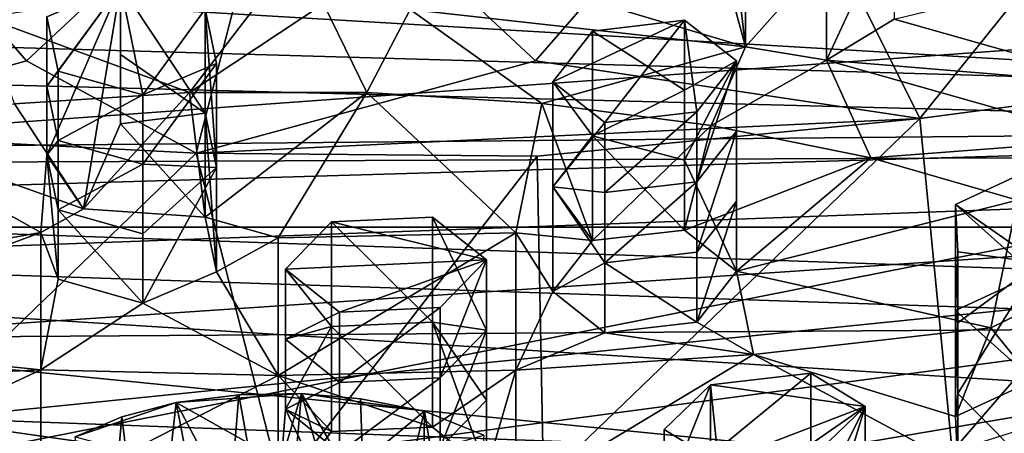
# Model space of a CAD drawing. Units: inches. Extents: x -1.67 to 1.67, y -1.64 to 1.64.
# Drawn here: x -0.16 to 0.45, y -1.18 to -0.92 of the extents above; entities that cross this region are included whole.
import ezdxf

# ---------------------------------------------------------------- set-up
doc = ezdxf.new("R2010")
doc.units = ezdxf.units.IN
doc.layers.get('0').update_dxf_attribs({"true_color": 0xc2ced6})

msp = doc.modelspace()

# ---------------------------------------------------------------- linework, layer by layer
for points in [[(-1.15937, 0.01187), (-1.05987, -1.04809), (1.43069, -0.86645), (-1.15937, 0.01187)], [(-1.34318, -0.71897), (1.42216, -1.00098), (-1.41491, -0.83381), (-1.34318, -0.71897)], [(0.58502, -0.74372), (0.29674, -0.78326), (0.39492, -0.98046), (0.58502, -0.74372)], [(0.39492, -0.98046), (0.61946, -0.95088), (0.58502, -0.74372), (0.39492, -0.98046)], [(-0.26069, -1.20132), (-1.54416, -0.76978), (1.42897, -0.86652), (-0.26069, -1.20132)], [(-0.31649, -0.98872), (-0.15939, -0.94472), (-0.29968, -0.78326), (-0.31649, -0.98872)], [(-0.15939, -0.94472), (-0.00147, -0.79708), (-0.29968, -0.78326), (-0.15939, -0.94472)], [(-0.00147, -0.79708), (0.15647, -0.94472), (0.29674, -0.78326), (-0.00147, -0.79708)], [(0.29674, -0.78326), (0.15647, -0.94472), (0.39492, -0.98046), (0.29674, -0.78326)], [(-0.15939, -0.94472), (-0.05417, -1.00216), (-0.00147, -0.79708), (-0.15939, -0.94472)], [(0.15647, -0.94472), (-0.00147, -0.79708), (-0.05417, -1.00216), (0.15647, -0.94472)], [(0.2777, -0.85891), (0.28669, -0.80613), (0.28669, -0.93607), (0.2777, -0.85891)], [(0.28669, -0.80613), (0.28669, -0.89276), (0.28669, -0.93607), (0.28669, -0.80613)], [(-1.41491, -0.83381), (1.42216, -1.00098), (-1.43269, -0.92719), (-1.41491, -0.83381)], [(0.3371, -0.94432), (0.3371, -0.87923), (0.37896, -0.85365), (0.3371, -0.94432)], [(0.37896, -0.85365), (0.37896, -0.91876), (0.3371, -0.94432), (0.37896, -0.85365)], [(-1.41836, -0.90012), (1.42631, -0.98234), (1.41996, -0.85952), (-1.41836, -0.90012)], [(0.2777, -0.90215), (0.2777, -0.85891), (0.28669, -0.93607), (0.2777, -0.90215)], [(-1.05987, -1.04809), (1.2268, -0.98092), (1.43069, -0.86645), (-1.05987, -1.04809)], [(-0.26069, -1.20132), (1.42897, -0.86652), (0.41504, -1.18758), (-0.26069, -1.20132)], [(0.3371, -0.87923), (0.3371, -0.94432), (0.28669, -0.93607), (0.3371, -0.87923)], [(0.28669, -0.93607), (0.28669, -0.89276), (0.3371, -0.87923), (0.28669, -0.93607)], [(0.11132, -0.88349), (0.28669, -0.93607), (0.0787, -0.91274), (0.11132, -0.88349)], [(0.28669, -0.93607), (0.11132, -0.88349), (0.2777, -0.90215), (0.28669, -0.93607)], [(0.52756, -0.88265), (0.52377, -0.95985), (0.37896, -0.91876), (0.52756, -0.88265)], [(-0.00147, -0.88998), (-0.05826, -0.96446), (-0.18572, -0.9176), (-0.00147, -0.88998)], [(-0.00147, -0.88998), (0.02484, -0.9093), (-0.05826, -0.96446), (-0.00147, -0.88998)], [(-0.10121, -0.89781), (-0.13991, -0.95114), (-0.14688, -0.91736), (-0.10121, -0.89781)], [(-0.14688, -0.96036), (-0.10121, -0.89781), (-0.14688, -0.91736), (-0.14688, -0.96036)], [(-0.10121, -0.89781), (-0.14688, -0.96036), (-0.14688, -1.00336), (-0.10121, -0.89781)], [(-0.10121, -0.89781), (-0.14688, -1.00336), (-0.12404, -1.03673), (-0.10121, -0.89781)], [(-0.08723, -0.96585), (-0.13991, -0.95114), (-0.10121, -0.89781), (-0.08723, -0.96585)], [(-0.10121, -0.98384), (-0.10121, -0.89781), (-0.12404, -1.03673), (-0.10121, -0.98384)], [(-0.04853, -0.91252), (-0.08723, -0.96585), (-0.10121, -0.89781), (-0.04853, -0.91252)], [(-0.04853, -0.97717), (-0.04853, -0.91252), (-0.10121, -0.89781), (-0.04853, -0.97717)], [(-0.10121, -0.89781), (-0.10121, -0.94083), (-0.04853, -0.97717), (-0.10121, -0.89781)], [(-0.10121, -0.94083), (-0.10121, -0.89781), (-0.10121, -0.98384), (-0.10121, -0.94083)], [(-1.41836, -0.90012), (-1.42195, -1.009), (1.42631, -0.98234), (-1.41836, -0.90012)], [(-0.05826, -0.96446), (0.02484, -0.9093), (0.05166, -0.96434), (-0.05826, -0.96446)], [(0.05166, -0.96434), (0.02484, -0.9093), (0.0787, -0.91274), (0.05166, -0.96434)], [(-0.08723, -0.96585), (-0.04853, -0.91252), (-0.04157, -0.94631), (-0.08723, -0.96585)], [(-0.04157, -1.01107), (-0.04157, -0.94631), (-0.04853, -0.91252), (-0.04157, -1.01107)], [(-0.04853, -0.91252), (-0.04853, -0.97717), (-0.04157, -1.01107), (-0.04853, -0.91252)], [(0.05166, -0.96434), (0.0787, -0.91274), (0.16038, -0.97119), (0.05166, -0.96434)], [(0.28669, -0.93607), (0.16038, -0.97119), (0.0787, -0.91274), (0.28669, -0.93607)], [(-0.1669, -0.97154), (-0.18572, -0.9176), (-0.05826, -0.96446), (-0.1669, -0.97154)], [(-0.14688, -0.96036), (-0.14688, -0.91736), (-0.13991, -0.95114), (-0.14688, -0.96036)], [(0.24892, -0.9195), (0.16723, -0.9578), (0.19179, -0.92621), (0.24892, -0.9195)], [(0.19942, -0.9831), (0.16723, -0.9578), (0.24892, -0.9195), (0.19942, -0.9831)], [(0.24892, -0.96298), (0.24892, -0.9195), (0.19179, -0.92621), (0.24892, -0.96298)], [(0.25654, -0.9764), (0.19942, -0.9831), (0.24892, -0.9195), (0.25654, -0.9764)], [(0.28111, -0.94481), (0.25654, -0.9764), (0.24892, -0.9195), (0.28111, -0.94481)], [(0.24892, -0.9195), (0.24892, -0.96298), (0.28111, -0.94481), (0.24892, -0.9195)], [(0.3371, -0.94432), (0.37896, -0.91876), (0.52377, -0.95985), (0.3371, -0.94432)], [(-1.42257, -1.01274), (-1.43269, -0.92719), (1.42216, -1.00098), (-1.42257, -1.01274)], [(0.19179, -0.99134), (0.19179, -0.92621), (0.16723, -0.9578), (0.19179, -0.99134)], [(0.19179, -0.92621), (0.19179, -0.99134), (0.24892, -0.96298), (0.19179, -0.92621)], [(-0.04853, -0.97717), (-0.10121, -0.94083), (-0.10121, -0.98384), (-0.04853, -0.97717)], [(0.16038, -0.97119), (0.28669, -0.93607), (0.26549, -0.98486), (0.16038, -0.97119)], [(0.26549, -0.98486), (0.28669, -0.93607), (0.3371, -0.94432), (0.26549, -0.98486)], [(-0.31649, -0.98872), (-0.05417, -1.00216), (-0.15939, -0.94472), (-0.31649, -0.98872)], [(-0.04157, -0.94631), (-0.08723, -1.00901), (-0.08723, -0.96585), (-0.04157, -0.94631)], [(-0.04157, -0.94631), (-0.04157, -1.01107), (-0.08723, -1.00901), (-0.04157, -0.94631)], [(0.15647, -0.94472), (-0.05417, -1.00216), (0.39492, -0.98046), (0.15647, -0.94472)], [(0.24892, -0.96298), (0.24892, -1.00646), (0.28111, -0.94481), (0.24892, -0.96298)], [(0.24892, -1.00646), (0.28111, -1.07553), (0.28111, -0.94481), (0.24892, -1.00646)], [(0.25654, -1.02), (0.25654, -0.9764), (0.28111, -0.94481), (0.25654, -1.02)], [(0.28111, -0.94481), (0.28111, -0.98838), (0.25654, -1.02), (0.28111, -0.94481)], [(0.26549, -0.98486), (0.3371, -0.94432), (0.36464, -1.00504), (0.26549, -0.98486)], [(0.28111, -0.94481), (0.28111, -1.07553), (0.28111, -0.98838), (0.28111, -0.94481)], [(0.36464, -1.00504), (0.3371, -0.94432), (0.51157, -0.99383), (0.36464, -1.00504)], [(0.52377, -0.95985), (0.51157, -0.99383), (0.3371, -0.94432), (0.52377, -0.95985)], [(-0.13991, -0.95114), (-0.13991, -0.99422), (-0.14688, -0.96036), (-0.13991, -0.95114)], [(-0.08723, -0.96585), (-0.13991, -0.99422), (-0.13991, -0.95114), (-0.08723, -0.96585)], [(0.41504, -1.18758), (0.61946, -0.95088), (0.39492, -0.98046), (0.41504, -1.18758)], [(0.41504, -1.18758), (0.72137, -1.14071), (0.61946, -0.95088), (0.41504, -1.18758)], [(0.16723, -1.02297), (0.16723, -0.9578), (0.19942, -0.9831), (0.16723, -1.02297)], [(0.16723, -0.9578), (0.16723, -1.02297), (0.19179, -0.99134), (0.16723, -0.9578)], [(-0.12404, -1.03673), (-0.1669, -0.97154), (-0.05826, -0.96446), (-0.12404, -1.03673)], [(-0.14688, -1.00336), (-0.14688, -0.96036), (-0.13991, -0.99422), (-0.14688, -1.00336)], [(-0.04853, -1.04182), (-0.12404, -1.03673), (-0.05826, -0.96446), (-0.04853, -1.04182)], [(-0.04853, -1.04182), (-0.05826, -0.96446), (0.05166, -0.96434), (-0.04853, -1.04182)], [(-0.00321, -1.05475), (-0.04853, -1.04182), (0.05166, -0.96434), (-0.00321, -1.05475)], [(0.14422, -1.05152), (-0.00321, -1.05475), (0.05166, -0.96434), (0.14422, -1.05152)], [(0.16038, -0.97119), (0.14422, -1.05152), (0.05166, -0.96434), (0.16038, -0.97119)], [(0.19179, -0.99134), (0.24892, -1.00646), (0.24892, -0.96298), (0.19179, -0.99134)], [(-0.12404, -1.03673), (-0.2692, -0.98499), (-0.1669, -0.97154), (-0.12404, -1.03673)], [(-0.08723, -1.00901), (-0.13991, -0.99422), (-0.08723, -0.96585), (-0.08723, -1.00901)], [(0.19179, -1.05647), (0.14422, -1.05152), (0.16038, -0.97119), (0.19179, -1.05647)], [(0.26549, -0.98486), (0.19179, -1.05647), (0.16038, -0.97119), (0.26549, -0.98486)], [(-0.04853, -1.04182), (-0.04853, -0.97717), (-0.10121, -0.98384), (-0.04853, -1.04182)], [(-0.04157, -1.07583), (-0.04157, -1.01107), (-0.04853, -0.97717), (-0.04157, -1.07583)], [(-0.04853, -0.97717), (-0.04853, -1.04182), (-0.04157, -1.07583), (-0.04853, -0.97717)], [(0.19942, -1.02664), (0.19942, -0.9831), (0.25654, -0.9764), (0.19942, -1.02664)], [(0.25654, -0.9764), (0.25654, -1.02), (0.19942, -1.02664), (0.25654, -0.9764)], [(1.42631, -0.98234), (-1.42195, -1.009), (1.37287, -1.10571), (1.42631, -0.98234)], [(1.05692, -1.04809), (1.2268, -0.98092), (-1.05987, -1.04809), (1.05692, -1.04809)], [(-0.10121, -0.98384), (-0.12404, -1.03673), (-0.04853, -1.04182), (-0.10121, -0.98384)], [(0.39492, -0.98046), (-0.05417, -1.00216), (0.15751, -1.00402), (0.39492, -0.98046)], [(0.39492, -0.98046), (0.15751, -1.00402), (0.16144, -1.20577), (0.39492, -0.98046)], [(0.16144, -1.20577), (0.41504, -1.18758), (0.39492, -0.98046), (0.16144, -1.20577)], [(0.19942, -0.9831), (0.19942, -1.02664), (0.16723, -1.02297), (0.19942, -0.9831)], [(-0.2692, -0.98499), (-0.15063, -1.05137), (-0.36688, -1.08974), (-0.2692, -0.98499)], [(-0.05417, -1.00216), (-0.31649, -0.98872), (-0.26069, -1.20132), (-0.05417, -1.00216)], [(-0.15063, -1.05137), (-0.2692, -0.98499), (-0.12404, -1.03673), (-0.15063, -1.05137)], [(0.24892, -1.04995), (0.19179, -1.05647), (0.26549, -0.98486), (0.24892, -1.04995)], [(0.26549, -0.98486), (0.36464, -1.00504), (0.24892, -1.04995), (0.26549, -0.98486)], [(0.25654, -1.0636), (0.25654, -1.02), (0.28111, -0.98838), (0.25654, -1.0636)], [(0.28111, -0.98838), (0.28111, -1.03195), (0.25654, -1.0636), (0.28111, -0.98838)], [(0.28111, -0.98838), (0.28111, -1.07553), (0.28111, -1.03195), (0.28111, -0.98838)], [(-0.13991, -0.99422), (-0.13991, -1.03729), (-0.14688, -1.00336), (-0.13991, -0.99422)], [(-0.13991, -1.03729), (-0.13991, -0.99422), (-0.08723, -1.00901), (-0.13991, -1.03729)], [(0.19179, -1.05647), (0.19179, -0.99134), (0.16723, -1.02297), (0.19179, -1.05647)], [(0.19179, -0.99134), (0.19179, -1.05647), (0.24892, -1.04995), (0.19179, -0.99134)], [(0.24892, -1.04995), (0.24892, -1.00646), (0.19179, -0.99134), (0.24892, -1.04995)], [(0.36464, -1.00504), (0.51157, -0.99383), (0.45561, -1.03128), (0.36464, -1.00504)], [(-1.37586, -1.10426), (-1.42257, -1.01274), (1.42216, -1.00098), (-1.37586, -1.10426)], [(-1.37586, -1.10426), (1.42216, -1.00098), (-1.30781, -1.18487), (-1.37586, -1.10426)], [(-1.30781, -1.18487), (1.42216, -1.00098), (-1.20064, -1.2667), (-1.30781, -1.18487)], [(-1.20064, -1.2667), (1.42216, -1.00098), (-1.08041, -1.33548), (-1.20064, -1.2667)], [(1.42216, -1.00098), (-0.9221, -1.4005), (-1.08041, -1.33548), (1.42216, -1.00098)], [(-0.76024, -1.45144), (-0.9221, -1.4005), (1.42216, -1.00098), (-0.76024, -1.45144)], [(-0.26069, -1.20132), (-0.00147, -1.20916), (-0.05417, -1.00216), (-0.26069, -1.20132)], [(0.15751, -1.00402), (-0.05417, -1.00216), (-0.00147, -1.20916), (0.15751, -1.00402)], [(-0.15063, -1.05137), (-0.12404, -1.03673), (-0.14688, -1.00336), (-0.15063, -1.05137)], [(-0.13991, -1.08036), (-0.15063, -1.05137), (-0.14688, -1.00336), (-0.13991, -1.08036)], [(-0.14688, -1.00336), (-0.13991, -1.03729), (-0.13991, -1.08036), (-0.14688, -1.00336)], [(-0.00147, -1.20916), (0.16144, -1.20577), (0.15751, -1.00402), (-0.00147, -1.20916)], [(0.24892, -1.04995), (0.36464, -1.00504), (0.28111, -1.07553), (0.24892, -1.04995)], [(0.24892, -1.04995), (0.28111, -1.07553), (0.24892, -1.00646), (0.24892, -1.04995)], [(0.28111, -1.07553), (0.36464, -1.00504), (0.45561, -1.03128), (0.28111, -1.07553)], [(1.37287, -1.10571), (-1.42195, -1.009), (-1.36143, -1.1241), (1.37287, -1.10571)], [(-0.08723, -1.00901), (-0.08723, -1.05217), (-0.13991, -1.03729), (-0.08723, -1.00901)], [(-0.04157, -1.01107), (-0.08723, -1.05217), (-0.08723, -1.00901), (-0.04157, -1.01107)], [(-0.04157, -1.01107), (-0.04157, -1.07583), (-0.08723, -1.09533), (-0.04157, -1.01107)], [(-0.08723, -1.09533), (-0.08723, -1.05217), (-0.04157, -1.01107), (-0.08723, -1.09533)], [(0.46545, -1.01153), (0.46908, -1.07026), (0.41716, -1.03402), (0.46545, -1.01153)], [(0.46545, -1.07749), (0.46545, -1.01153), (0.41716, -1.03402), (0.46545, -1.07749)], [(0.19942, -1.07019), (0.19942, -1.02664), (0.25654, -1.02), (0.19942, -1.07019)], [(0.25654, -1.02), (0.25654, -1.0636), (0.19942, -1.07019), (0.25654, -1.02)], [(0.16723, -1.08814), (0.16723, -1.02297), (0.19942, -1.07019), (0.16723, -1.08814)], [(0.16723, -1.02297), (0.19942, -1.02664), (0.19942, -1.07019), (0.16723, -1.02297)], [(0.16723, -1.02297), (0.16723, -1.08814), (0.19179, -1.05647), (0.16723, -1.02297)], [(0.25654, -1.10721), (0.25654, -1.0636), (0.28111, -1.03195), (0.25654, -1.10721)], [(0.28111, -1.03195), (0.28111, -1.07553), (0.25654, -1.10721), (0.28111, -1.03195)], [(0.45561, -1.03128), (0.43907, -1.11068), (0.28111, -1.07553), (0.45561, -1.03128)], [(0.43907, -1.11068), (0.45561, -1.03128), (0.53637, -1.06299), (0.43907, -1.11068)], [(-0.13991, -1.08036), (-0.13991, -1.03729), (-0.08723, -1.09533), (-0.13991, -1.08036)], [(-0.13991, -1.03729), (-0.08723, -1.05217), (-0.08723, -1.09533), (-0.13991, -1.03729)], [(0.46908, -1.07026), (0.41863, -1.06353), (0.41716, -1.03402), (0.46908, -1.07026)], [(0.41716, -1.03402), (0.41716, -1.09994), (0.46545, -1.07749), (0.41716, -1.03402)], [(0.41716, -1.09994), (0.41716, -1.03402), (0.41863, -1.06353), (0.41716, -1.09994)], [(-0.00321, -1.05475), (-0.04157, -1.07583), (-0.04853, -1.04182), (-0.00321, -1.05475)], [(0.0299, -1.04474), (0.12594, -1.06846), (0.00126, -1.07427), (0.0299, -1.04474)], [(0.0299, -1.10992), (0.0299, -1.04474), (0.00126, -1.07427), (0.0299, -1.10992)], [(0.12594, -1.06846), (0.0299, -1.04474), (0.09239, -1.04178), (0.12594, -1.06846)], [(0.09239, -1.10707), (0.09239, -1.04178), (0.0299, -1.04474), (0.09239, -1.10707)], [(0.0299, -1.04474), (0.0299, -1.10992), (0.09239, -1.10707), (0.0299, -1.04474)], [(0.12594, -1.11209), (0.12594, -1.06846), (0.09239, -1.04178), (0.12594, -1.11209)], [(0.09239, -1.04178), (0.09239, -1.10707), (0.12594, -1.11209), (0.09239, -1.04178)], [(1.05692, -1.04809), (-1.05987, -1.04809), (0.84551, -1.11183), (1.05692, -1.04809)], [(0.06888, -1.20932), (0.38009, -1.19135), (-1.05987, -1.04809), (0.06888, -1.20932)], [(-1.05987, -1.04809), (0.38009, -1.19135), (0.637, -1.15517), (-1.05987, -1.04809)], [(0.84551, -1.11183), (-1.05987, -1.04809), (0.637, -1.15517), (0.84551, -1.11183)], [(-1.05987, -1.04809), (-0.16501, -1.20575), (0.06888, -1.20932), (-1.05987, -1.04809)], [(-0.3306, -1.11841), (-0.36688, -1.08974), (-0.15063, -1.05137), (-0.3306, -1.11841)], [(-0.3306, -1.11841), (-0.15063, -1.05137), (-0.15063, -1.13684), (-0.3306, -1.11841)], [(-0.15063, -1.05137), (-0.13991, -1.08036), (-0.15063, -1.13684), (-0.15063, -1.05137)], [(-0.00321, -1.05475), (-0.00321, -1.14022), (-0.04157, -1.07583), (-0.00321, -1.05475)], [(-0.00321, -1.14022), (-0.00321, -1.05475), (0.14422, -1.05152), (-0.00321, -1.14022)], [(0.14422, -1.05152), (0.14422, -1.13699), (-0.00321, -1.14022), (0.14422, -1.05152)], [(0.14422, -1.05152), (0.19179, -1.05647), (0.16723, -1.08814), (0.14422, -1.05152)], [(0.14422, -1.05152), (0.16723, -1.08814), (0.14422, -1.13699), (0.14422, -1.05152)], [(0.43907, -1.11068), (0.53637, -1.06299), (0.46545, -1.14344), (0.43907, -1.11068)], [(0.0348, -1.10095), (0.00126, -1.07427), (0.12594, -1.06846), (0.0348, -1.10095)], [(0.09729, -1.09799), (0.0348, -1.10095), (0.12594, -1.06846), (0.09729, -1.09799)], [(0.09729, -1.14165), (0.09729, -1.09799), (0.12594, -1.06846), (0.09729, -1.14165)], [(0.12594, -1.06846), (0.12594, -1.11209), (0.09729, -1.14165), (0.12594, -1.06846)], [(0.25654, -1.0636), (0.25654, -1.10721), (0.19942, -1.07019), (0.25654, -1.0636)], [(0.41863, -1.06353), (0.41863, -1.10755), (0.41716, -1.09994), (0.41863, -1.06353)], [(0.41863, -1.10755), (0.41863, -1.06353), (0.46908, -1.07026), (0.41863, -1.10755)], [(0.00126, -1.07427), (0.00126, -1.11776), (0.0299, -1.10992), (0.00126, -1.07427)], [(0.0348, -1.10095), (0.00126, -1.11776), (0.00126, -1.07427), (0.0348, -1.10095)], [(0.19942, -1.07019), (0.19942, -1.11373), (0.16723, -1.08814), (0.19942, -1.07019)], [(0.19942, -1.07019), (0.25654, -1.10721), (0.19942, -1.11373), (0.19942, -1.07019)], [(0.25654, -1.10721), (0.28111, -1.07553), (0.29165, -1.12714), (0.25654, -1.10721)], [(0.28111, -1.07553), (0.43907, -1.11068), (0.29165, -1.12714), (0.28111, -1.07553)], [(0.46908, -1.07026), (0.41863, -1.15156), (0.41863, -1.10755), (0.46908, -1.07026)], [(0.46908, -1.20258), (0.41863, -1.15156), (0.46908, -1.07026), (0.46908, -1.20258)], [(-0.08723, -1.09533), (-0.15063, -1.13684), (-0.13991, -1.08036), (-0.08723, -1.09533)], [(-0.00321, -1.14022), (-0.08723, -1.09533), (-0.04157, -1.07583), (-0.00321, -1.14022)], [(0.46545, -1.14344), (0.46545, -1.07749), (0.41716, -1.09994), (0.46545, -1.14344)], [(0.19942, -1.11373), (0.14422, -1.13699), (0.16723, -1.08814), (0.19942, -1.11373)], [(-0.15063, -1.13684), (-0.08723, -1.09533), (-0.00321, -1.14022), (-0.15063, -1.13684)], [(0.0348, -1.14454), (0.0348, -1.10095), (0.09729, -1.09799), (0.0348, -1.14454)], [(0.09729, -1.09799), (0.09729, -1.14165), (0.0348, -1.14454), (0.09729, -1.09799)], [(0.41716, -1.09994), (0.41716, -1.16586), (0.46545, -1.14344), (0.41716, -1.09994)], [(0.41716, -1.16586), (0.41716, -1.09994), (0.41863, -1.15156), (0.41716, -1.16586)], [(0.41716, -1.09994), (0.41863, -1.10755), (0.41863, -1.15156), (0.41716, -1.09994)], [(1.37287, -1.10571), (-1.36143, -1.1241), (1.26111, -1.22182), (1.37287, -1.10571)], [(0.0348, -1.14454), (0.00126, -1.11776), (0.0348, -1.10095), (0.0348, -1.14454)], [(0.0299, -1.17511), (0.0299, -1.10992), (0.00126, -1.16125), (0.0299, -1.17511)], [(0.0299, -1.10992), (0.00126, -1.11776), (0.00126, -1.16125), (0.0299, -1.10992)], [(0.09239, -1.17236), (0.09239, -1.10707), (0.0299, -1.10992), (0.09239, -1.17236)], [(0.0299, -1.10992), (0.0299, -1.17511), (0.09239, -1.17236), (0.0299, -1.10992)], [(0.09239, -1.10707), (0.12594, -1.15572), (0.12594, -1.11209), (0.09239, -1.10707)], [(0.09239, -1.10707), (0.09239, -1.17236), (0.12594, -1.19934), (0.09239, -1.10707)], [(0.12594, -1.19934), (0.12594, -1.15572), (0.09239, -1.10707), (0.12594, -1.19934)], [(0.09729, -1.18531), (0.09729, -1.14165), (0.12594, -1.11209), (0.09729, -1.18531)], [(0.12594, -1.11209), (0.12594, -1.15572), (0.09729, -1.18531), (0.12594, -1.11209)], [(0.19942, -1.11373), (0.25654, -1.10721), (0.29165, -1.12714), (0.19942, -1.11373)], [(0.43907, -1.11068), (0.41716, -1.16586), (0.29165, -1.12714), (0.43907, -1.11068)], [(0.46545, -1.14344), (0.41716, -1.16586), (0.43907, -1.11068), (0.46545, -1.14344)], [(0.00126, -1.16125), (0.00126, -1.11776), (0.0348, -1.14454), (0.00126, -1.16125)], [(0.14422, -1.13699), (0.19942, -1.11373), (0.29165, -1.12714), (0.14422, -1.13699)], [(-1.2575, -1.22622), (1.26111, -1.22182), (-1.36143, -1.1241), (-1.2575, -1.22622)], [(-0.3306, -1.11841), (-0.15063, -1.13684), (-0.3503, -1.14623), (-0.3306, -1.11841)], [(0.14422, -1.21591), (0.14422, -1.13699), (0.29165, -1.12714), (0.14422, -1.21591)], [(0.29165, -1.12714), (0.41863, -1.19558), (0.14422, -1.21591), (0.29165, -1.12714)], [(0.29165, -1.12714), (0.41716, -1.16586), (0.41863, -1.19558), (0.29165, -1.12714)], [(-0.3503, -1.14623), (-0.15063, -1.13684), (-0.29798, -1.20576), (-0.3503, -1.14623)], [(-0.15063, -1.13684), (-0.15063, -1.21575), (-0.29798, -1.20576), (-0.15063, -1.13684)], [(-0.15063, -1.21575), (-0.15063, -1.13684), (-0.00321, -1.14022), (-0.15063, -1.21575)], [(-0.00321, -1.14022), (-0.00321, -1.21914), (-0.15063, -1.21575), (-0.00321, -1.14022)], [(-0.00321, -1.14022), (0.14422, -1.13699), (0.09239, -1.17236), (-0.00321, -1.14022)], [(0.09239, -1.17236), (0.0299, -1.17511), (-0.00321, -1.14022), (0.09239, -1.17236)], [(-0.00321, -1.21914), (-0.00321, -1.14022), (0.0299, -1.17511), (-0.00321, -1.21914)], [(0.0348, -1.18813), (0.0348, -1.14454), (0.09729, -1.14165), (0.0348, -1.18813)], [(0.09729, -1.14165), (0.09729, -1.18531), (0.0348, -1.18813), (0.09729, -1.14165)], [(0.09239, -1.17236), (0.14422, -1.13699), (0.12594, -1.19934), (0.09239, -1.17236)], [(0.14422, -1.21591), (0.12594, -1.19934), (0.14422, -1.13699), (0.14422, -1.21591)], [(0.32735, -1.13884), (0.36108, -1.15951), (0.26509, -1.14604), (0.32735, -1.13884)], [(0.26509, -1.19004), (0.32735, -1.13884), (0.26509, -1.14604), (0.26509, -1.19004)], [(0.26509, -1.19004), (0.32735, -1.1829), (0.32735, -1.13884), (0.26509, -1.19004)], [(0.32735, -1.1829), (0.36108, -1.15951), (0.32735, -1.13884), (0.32735, -1.1829)], [(0.0348, -1.14454), (0.0348, -1.18813), (0.00126, -1.16125), (0.0348, -1.14454)], [(0.23625, -1.17388), (0.26509, -1.14604), (0.26999, -1.19456), (0.23625, -1.17388)], [(0.23625, -1.2179), (0.26509, -1.14604), (0.23625, -1.17388), (0.23625, -1.2179)], [(0.23625, -1.2179), (0.26509, -1.19004), (0.26509, -1.14604), (0.23625, -1.2179)], [(0.36108, -1.15951), (0.26999, -1.19456), (0.26509, -1.14604), (0.36108, -1.15951)], [(-0.02762, -1.15231), (-0.06657, -1.15701), (0.01126, -1.15139), (-0.02762, -1.15231)], [(-0.00147, -1.19384), (0.01126, -1.15139), (-0.06657, -1.15701), (-0.00147, -1.19384)], [(-0.06657, -1.15701), (-0.02762, -1.15231), (-0.03949, -1.29814), (-0.06657, -1.15701)], [(-0.00157, -1.29636), (-0.03949, -1.29814), (-0.02762, -1.15231), (-0.00157, -1.29636)], [(-0.02762, -1.15231), (0.01126, -1.15139), (-0.00157, -1.29636), (-0.02762, -1.15231)], [(-0.00157, -1.29636), (0.01126, -1.15139), (0.05278, -1.30034), (-0.00157, -1.29636)], [(0.01126, -1.15139), (-0.00147, -1.19384), (0.04029, -1.2012), (0.01126, -1.15139)], [(0.05278, -1.30034), (0.01126, -1.15139), (0.04782, -1.1547), (0.05278, -1.30034)], [(0.04029, -1.2012), (0.08755, -1.16252), (0.01126, -1.15139), (0.04029, -1.2012)], [(0.04782, -1.1547), (0.01126, -1.15139), (0.08755, -1.16252), (0.04782, -1.1547)], [(0.05278, -1.30034), (0.04782, -1.1547), (0.08755, -1.16252), (0.05278, -1.30034)], [(0.41863, -1.15156), (0.41863, -1.19558), (0.41716, -1.16586), (0.41863, -1.15156)], [(0.41863, -1.15156), (0.46908, -1.20258), (0.41863, -1.19558), (0.41863, -1.15156)], [(-0.10033, -1.16604), (-0.12919, -1.17837), (-0.06657, -1.15701), (-0.10033, -1.16604)], [(-0.06657, -1.15701), (-0.12919, -1.17837), (-0.04323, -1.2012), (-0.06657, -1.15701)], [(-0.06657, -1.15701), (-0.08313, -1.30581), (-0.10033, -1.16604), (-0.06657, -1.15701)], [(-0.06657, -1.15701), (-0.03949, -1.29814), (-0.08313, -1.30581), (-0.06657, -1.15701)], [(-0.04323, -1.2012), (-0.00147, -1.19384), (-0.06657, -1.15701), (-0.04323, -1.2012)], [(0.12594, -1.15572), (0.12594, -1.19934), (0.09729, -1.18531), (0.12594, -1.15572)], [(0.33225, -1.18735), (0.26999, -1.19456), (0.36108, -1.15951), (0.33225, -1.18735)], [(0.36108, -1.15951), (0.32735, -1.1829), (0.32735, -1.22696), (0.36108, -1.15951)], [(0.36108, -1.15951), (0.32735, -1.22696), (0.36108, -1.29199), (0.36108, -1.15951)], [(0.33225, -1.25364), (0.33225, -1.18735), (0.36108, -1.15951), (0.33225, -1.25364)], [(0.36108, -1.15951), (0.36108, -1.20367), (0.33225, -1.25364), (0.36108, -1.15951)], [(0.36108, -1.15951), (0.36108, -1.29199), (0.36108, -1.20367), (0.36108, -1.15951)], [(-0.10033, -1.16604), (-0.11405, -1.31651), (-0.12919, -1.17837), (-0.10033, -1.16604)], [(-0.10033, -1.16604), (-0.08313, -1.30581), (-0.11405, -1.31651), (-0.10033, -1.16604)], [(0.00126, -1.16125), (-0.00321, -1.21914), (0.0299, -1.17511), (0.00126, -1.16125)], [(-0.00321, -1.21914), (0.00126, -1.16125), (0.0348, -1.23171), (-0.00321, -1.21914)], [(0.00126, -1.16125), (0.0348, -1.18813), (0.0348, -1.23171), (0.00126, -1.16125)], [(0.04029, -1.2012), (0.12429, -1.17736), (0.08755, -1.16252), (0.04029, -1.2012)], [(0.08755, -1.16252), (0.0854, -1.30727), (0.05278, -1.30034), (0.08755, -1.16252)], [(0.11252, -1.31708), (0.0854, -1.30727), (0.08755, -1.16252), (0.11252, -1.31708)], [(0.08755, -1.16252), (0.12429, -1.17736), (0.11252, -1.31708), (0.08755, -1.16252)], [(0.23625, -1.2179), (0.23625, -1.17388), (0.26999, -1.19456), (0.23625, -1.2179)]]:
    msp.add_lwpolyline(points)

doc.saveas('drawing.dxf')
